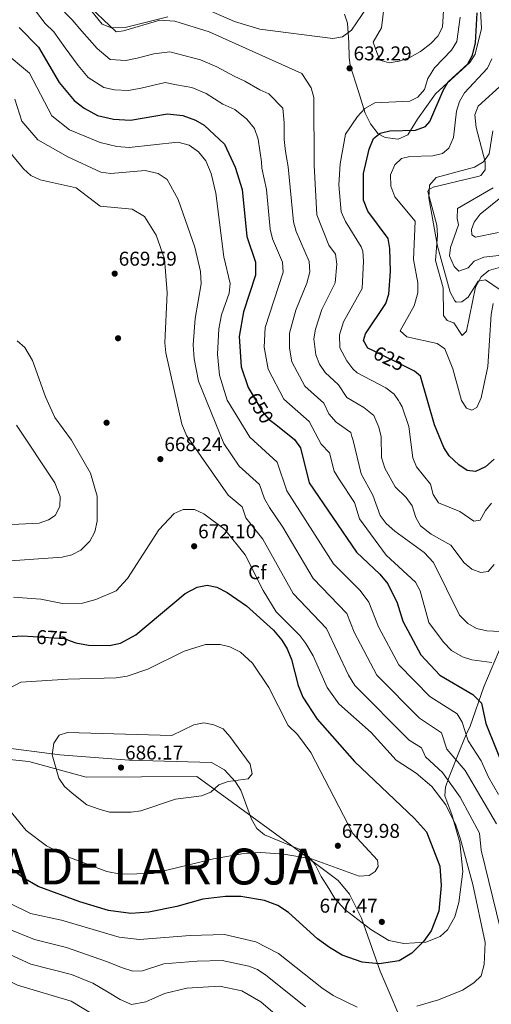
# Model space of a CAD drawing. Extents: x 588042 to 595002, y 650540 to 655256.
# Drawn here: x 592412 to 592649, y 653487 to 653981 of the extents above; entities that cross this region are included whole.
import ezdxf
from ezdxf.enums import TextEntityAlignment as Align

# ---------------------------------------------------------------- set-up
doc = ezdxf.new("R2010")
doc.units = 0
doc.header["$MEASUREMENT"] = 0
doc.linetypes.add('DGN Style 3', pattern=[110.081104, 78.62936, -31.451744])
doc.linetypes.add('DGN Style 5', pattern=[55.040552, 23.588808, -31.451744])
for name, color, linetype in [('Nivel 1', 7, 'Continuous'), ('Nivel 17', 7, 'Continuous'), ('Nivel 22', 7, 'Continuous'), ('Nivel 35', 7, 'Continuous'), ('Nivel 37', 7, 'Continuous'), ('Nivel 4', 7, 'Continuous'), ('Nivel 41', 7, 'Continuous'), ('Nivel 45', 7, 'Continuous'), ('Nivel 5', 7, 'Continuous'), ('Nivel 57', 7, 'Continuous'), ('Nivel 7', 7, 'Continuous')]:
    doc.layers.add(name, color=color, linetype=linetype)
doc.styles.add('Style-arial', font='arial.shx', dxfattribs={"bigfont": 'arialbig.shx'})
doc.styles.add('Style-ariali', font='ariali.shx', dxfattribs={"bigfont": 'arialibig.shx'})
doc.styles.add('Style-times', font='times.shx', dxfattribs={"bigfont": 'timesbig.shx'})

# ---------------------------------------------------------------- blocks, each defined once
blk = doc.blocks.new('5PATER')
at = {"layer": 'Nivel 7', "linetype": 'Continuous', "lineweight": 0}
h = blk.add_hatch(color=53, dxfattribs=at)
edge = h.paths.add_edge_path()
edge.add_ellipse((0, 0), major_axis=(-1.1, -1.11), ratio=0.999422, start_angle=0, end_angle=360)
blk = doc.blocks.new('5PERFI')
at = {"layer": 'Nivel 17', "linetype": 'Continuous', "lineweight": 0}
h = blk.add_hatch(color=7, dxfattribs=at)
edge = h.paths.add_edge_path()
edge.add_arc((0, 0), 1.56, 315, 675)

msp = doc.modelspace()

# ---------------------------------------------------------------- linework, layer by layer
at = {"layer": 'Nivel 1', "color": 7, "linetype": 'Continuous', "lineweight": 0}
msp.add_polyline3d([(592606.984, 653471.435, 666.027), (592593.05, 653503.834, 674.208), (592583.762, 653530.435, 677.285), (592577.633, 653542.534, 678.618), (592571.932, 653549.436, 679.048), (592546.755, 653568.309, 680), (592501.131, 653601.532, 685.341), (592445.575, 653601.188, 685.413), (592416.829, 653608.99, 683.132), (592366.549, 653614.316, 675.543)], dxfattribs=at)
at = {"layer": 'Nivel 22', "color": 30, "linetype": 'DGN Style 5', "lineweight": 30, "flags": 128}
for points, elevation in [([(592606.667, 653806.744), (592589.449, 653815.268)], 625), ([(592528.803, 653793.368), (592534.12, 653784.5), (592537.412, 653780.731), (592540.674, 653778.111)], 650), ([(592419.024, 653671.757), (592434.59, 653670.78), (592438.127, 653669.416)], 675)]:
    msp.add_lwpolyline(points, dxfattribs=dict(at, elevation=elevation))
at = {"layer": 'Nivel 35', "color": 92, "linetype": 'DGN Style 3', "lineweight": 0}
for points in [[(592575.19, 653983.99, 625.45), (592576.665, 653979.493, 627.1), (592577.26, 653969.61, 629.89), (592577.47, 653962.44, 630.859), (592578.05, 653958.24, 630.659), (592582.11, 653945.31, 628.729), (592585.46, 653934.28, 625.83), (592588.19, 653929.04, 624.479), (592592.08, 653923.97, 623.32), (592595.63, 653922.09, 623.13), (592602.11, 653921.24, 623.32), (592606.84, 653923.52, 623.9), (592611.693, 653931.383, 625.61), (592620.87, 653944.13, 625.578), (592637.95, 653959.83, 623.13), (592640.687, 653964.006, 622.93), (592643.87, 653976.92, 622.159), (592642.66, 653999.92, 621.77)], [(592447.767, 653986.22, 634.53), (592453.69, 653979.09, 634.53), (592458.365, 653977.167, 635.121), (592465.271, 653977.292, 635.143), (592486.67, 653982.74, 631.239)], [(592649.5, 653925.48, 610.95), (592647.62, 653913.97, 613.46), (592644.89, 653909.9, 614.239), (592640.36, 653907.21, 614.619), (592621.17, 653902.01, 615.4), (592617.831, 653898.249, 615.416), (592617.45, 653891.8, 615.01), (592621.87, 653867.64, 613.659), (592628.11, 653844.59, 613.27), (592630.516, 653840.207, 613.27), (592631.18, 653839.57, 613.27), (592633.92, 653839.76, 614.239), (592637.14, 653842.06, 614.82), (592642.18, 653849.99, 615.979), (592645.804, 653850.807, 619.397), (592658.98, 653841.72, 622.929)], [(592657.83, 653676.89, 641.099), (592644.962, 653646.543, 648.383), (592638.1, 653626.86, 651.919), (592636.162, 653622.631, 653.75), (592633.21, 653615.25, 658.489), (592627.306, 653600.539, 664.78), (592625.818, 653596.161, 666.842), (592625.406, 653591.768, 668.709), (592628.979, 653582.43, 670.431), (592633.03, 653568.38, 671.049), (592634.42, 653553.95, 671.44), (592632.57, 653538.29, 672.4), (592630.52, 653531.17, 672.979), (592626.73, 653524.63, 673.559), (592623.057, 653521.286, 674.283), (592615.948, 653518.38, 675.483), (592604.88, 653517.84, 676.65), (592597.34, 653519.3, 677.429), (592588.322, 653524.833, 678.085), (592575.28, 653534.86, 678.39), (592570.4, 653540.32, 678.39), (592567.36, 653545.43, 678.39), (592563.45, 653551.45, 679.75), (592560.42, 653557.46, 679.94), (592557.262, 653561.323, 680.09), (592552.468, 653565.048, 680.498), (592535.08, 653572.23, 681.679), (592531.221, 653575.375, 682.197), (592528.614, 653580.217, 682.907), (592523.24, 653594.71, 685.539), (592520.496, 653598.831, 686.028), (592514.952, 653604.921, 686.119), (592508.543, 653608.619, 686.119), (592467.205, 653609.662, 685.937), (592432.459, 653612.406, 684.5), (592400.61, 653616.59, 680.909)]]:
    msp.add_polyline3d(points, dxfattribs=at)
at = {"layer": 'Nivel 4', "color": 30, "linetype": 'Continuous', "lineweight": 30, "flags": 128}
for points, elevation in [([(592589.449, 653815.268), (592586.94, 653816.51), (592584.74, 653820.25), (592585.62, 653823.59), (592595.88, 653838.85), (592597.392, 653843.627), (592598.188, 653854.835), (592597.95, 653866.48), (592597.043, 653871.439), (592586.908, 653885.147), (592584.627, 653890.723), (592584.74, 653904.04), (592587.6, 653916.23), (592589.73, 653921.59), (592593.1, 653924.37), (592597.89, 653925.48), (592610.77, 653925.79), (592615.85, 653927.68), (592617.87, 653930.25), (592624.57, 653945.76), (592627.202, 653950.022), (592637.06, 653959.05), (592639.274, 653963.528), (592640.899, 653969.629), (592641.67, 653984.669)], 625), ([(592412.017, 653977.369), (592421.82, 653967.53), (592432.17, 653949.73), (592439.691, 653940.653), (592444.598, 653936.863), (592451.332, 653933.161), (592459.3, 653931.4), (592467.94, 653930.85), (592486.487, 653934.102), (592494.17, 653933.15), (592500.49, 653930.84), (592504.771, 653928.257), (592515.05, 653918.75), (592520.285, 653907.205), (592523.844, 653896.101), (592526.205, 653872.47), (592530.5, 653859.58), (592530.51, 653853.12), (592524.548, 653834.645)], 650), ([(592524.548, 653834.645), (592522.316, 653822.288), (592523.28, 653807.13), (592526.824, 653796.668), (592528.803, 653793.368)], 650), ([(592650.13, 653760.75), (592645.9, 653756.94), (592640.87, 653754.63), (592636.65, 653755.13), (592632.458, 653757.852), (592627.66, 653762.41), (592624.982, 653766.635), (592620.21, 653777.98), (592613.21, 653802.45), (592610.29, 653804.95), (592606.667, 653806.744)], 625), ([(592540.674, 653778.111), (592550.09, 653770.55), (592553.039, 653766.474), (592557.52, 653748.88), (592581.23, 653714.05), (592592.85, 653703.08), (592596.87, 653698.29), (592601.607, 653688.675), (592604.38, 653679.46), (592613.355, 653662.621), (592622.96, 653652.33)], 650), ([(592438.127, 653669.416), (592440.4, 653668.54), (592446.84, 653667.4), (592457.299, 653667.296), (592462.806, 653668.424), (592470.49, 653672.61), (592495.228, 653693.413), (592501.37, 653696.49), (592506.248, 653697.619), (592511.233, 653696.515), (592516.353, 653693.879), (592526.061, 653687.114), (592539.64, 653674.97), (592543.74, 653669.91), (592546.383, 653665.667), (592548.519, 653660.331), (592551.931, 653647.208), (592554.324, 653641.372), (592561.53, 653630.25), (592580.26, 653608.99), (592610.311, 653580.453), (592616.3, 653573.82), (592622.881, 653556.563), (592623.64, 653546.83), (592622.47, 653534.04), (592618.618, 653524.079), (592614.772, 653518.74), (592608.95, 653512.89), (592602.54, 653509.04), (592592.52, 653507.528), (592584.1, 653508.37), (592573.947, 653511.88), (592567.584, 653515.766), (592561.56, 653520.08), (592547.09, 653533.278), (592541.798, 653536.817), (592535.12, 653539.359), (592523.263, 653541.392), (592515.457, 653541.419), (592504.15, 653540.02), (592491.15, 653536.27), (592477.1, 653533.45), (592468.05, 653532.82), (592456.89, 653534.27), (592442.42, 653538.634), (592421.496, 653546.305), (592414, 653550.67), (592395.46, 653564.58)], 675), ([(592408.55, 653671.79), (592413.543, 653672.101), (592419.024, 653671.757)], 675), ([(592622.96, 653652.33), (592639.469, 653642.677), (592643.866, 653638.285), (592646.06, 653628.17), (592655.783, 653603.988), (592660.25, 653596.64), (592668.35, 653587.22), (592671.49, 653581.86), (592672.468, 653576.931), (592670.91, 653569.85), (592670.57, 653562.26), (592671.72, 653555.11), (592674.25, 653546.85), (592691.473, 653517.875), (592697.92, 653501.29), (592699.674, 653489.421), (592698.77, 653483.13)], 650)]:
    msp.add_lwpolyline(points, dxfattribs=dict(at, elevation=elevation))
at = {"layer": 'Nivel 5', "color": 30, "linetype": 'Continuous', "lineweight": 0, "flags": 128}
for points, elevation in [([(592591.38, 653964.75), (592589.54, 653969.94), (592593.788, 653977.132), (592595.02, 653988.25), (592596.346, 653993.059), (592599.331, 653998.485), (592606.155, 654007.706), (592609.08, 654018.99), (592611.4, 654020.87), (592614.34, 654020.98), (592617.86, 654017.93), (592620.003, 654013.4), (592623.16, 654000.93), (592624.89, 653988.52), (592624.26, 653977.43), (592621.88, 653973.04), (592618.533, 653969.324), (592613.29, 653965.23), (592607.92, 653962.36), (592602.6, 653960.48), (592597.59, 653959.63), (592592.91, 653960.93), (592591.38, 653964.75)], 635), ([(592444.42, 653990.63), (592460.74, 653975.24), (592464.32, 653975.65), (592482.656, 653981.09), (592490.06, 653980.54), (592507.395, 653975.156), (592553.699, 653954.224), (592558.46, 653947.13), (592559.794, 653942.298), (592559.918, 653908.216), (592561.257, 653883.421), (592567.325, 653868.169), (592570.703, 653863.599), (592571.375, 653858.612), (592570.489, 653849.186), (592563.854, 653835.816), (592560.662, 653826.008), (592559.77, 653821.064), (592560.797, 653813.107), (592562.704, 653808.443), (592565.398, 653804.232), (592572.2, 653798.126), (592576.261, 653791.68), (592584.893, 653786.637), (592589.889, 653782.731), (592592.33, 653776.84), (592593.63, 653772.04), (592593.76, 653761.54), (592595.316, 653756.242), (592600.65, 653746.91), (592606.164, 653741.486), (592609.06, 653737.41), (592610.9, 653731.55), (592613.25, 653727.35), (592618.65, 653723.05), (592628.55, 653717.649), (592635.127, 653708.745), (592639.04, 653705.63), (592643.53, 653703.97), (592647.15, 653704.36), (592650.16, 653707.88)], 635), ([(592496.217, 653990.705), (592520.02, 653980.42), (592532.74, 653976.48), (592569.32, 653971.85), (592574.229, 653972.676), (592578.66, 653976.064), (592586.14, 653986.97)], 630), ([(592531.86, 653921.35), (592529.964, 653926.599), (592526.166, 653931.373), (592520.241, 653936.133), (592514.167, 653938.879), (592505.829, 653944.238), (592498.578, 653947.152), (592490.861, 653948.592), (592485.21, 653949.764), (592473.299, 653946.934), (592466.733, 653945.783), (592459.78, 653946.013), (592454.468, 653947.187), (592446.707, 653952.182), (592441.693, 653958.233), (592435.129, 653967.179), (592429.353, 653975.23), (592425.17, 653979.427), (592420.234, 653985.779)], 645), ([(592434.795, 653985.028), (592438.705, 653981.214), (592443.412, 653975.474), (592451.216, 653966.736), (592457.604, 653961.213), (592465.526, 653960.716), (592471.206, 653962.003), (592479.558, 653964.129), (592487.635, 653965.152), (592495.235, 653963.082), (592502.986, 653961.154), (592511.168, 653957.637), (592519.893, 653952.898), (592525.208, 653950.495), (592532.726, 653946.055), (592537.282, 653943.996), (592544.212, 653936.864), (592544.897, 653929.448), (592544.927, 653921.115), (592545.632, 653915.143), (592546.84, 653907.461), (592549.573, 653879.77), (592550.853, 653874.948), (592557.482, 653859.887), (592557.733, 653854.668), (592556.205, 653849), (592550.71, 653835.597), (592547.547, 653823.984), (592547.538, 653816.48), (592548.826, 653809.536), (592555.248, 653797.304), (592564.83, 653788.934), (592567.339, 653783.58), (592570.922, 653779.266), (592578.289, 653774.167), (592578.919, 653772.168), (592579.48, 653770.18), (592583.59, 653753.4), (592589.29, 653742.712), (592593.116, 653732.555), (592596.09, 653728.53), (592600.33, 653724.62), (592615.11, 653713.87), (592619.81, 653708.84), (592632.774, 653682.478), (592637.009, 653678.351), (592641.31, 653675.82), (592646.49, 653674.62), (592656.78, 653674.05)], 640), ([(592633.133, 653982.461), (592631.53, 653970.3), (592628.888, 653966.046), (592620.31, 653957.06), (592616.93, 653951.73), (592615.22, 653946.17), (592611.9, 653942.31), (592607.96, 653940.34), (592590.392, 653939.545), (592585.4, 653936.66), (592581.7, 653932.72), (592575.616, 653923.759), (592572.996, 653908.971), (592572.308, 653898.477), (592573.545, 653884.893), (592575.626, 653880.033), (592583.481, 653867.249), (592584.326, 653865.039), (592584.718, 653860.041), (592583.941, 653846.402), (592574.737, 653829.703)], 630), ([(592404.07, 653965.537), (592417.212, 653954.387), (592428.38, 653933.07), (592437.34, 653925.92), (592452.65, 653919.62), (592460.988, 653917.65), (592467.25, 653917.09), (592491.6, 653919.855), (592497.233, 653918.345), (592501.988, 653914.907), (592505.594, 653910.457), (592508.233, 653904.079), (592510.65, 653894.18), (592514.73, 653862.36), (592517.76, 653848.97), (592517.4, 653843.97), (592513.51, 653833.18), (592512.12, 653826.09), (592511.557, 653813.46), (592512.48, 653802.84), (592516.37, 653790.42), (592527.636, 653771.82), (592541.344, 653759.292), (592546.297, 653744.845), (592569.684, 653708.251), (592583.035, 653694.902), (592587.438, 653689.077), (592592.235, 653676.672), (592602.375, 653657.5), (592618.021, 653641.755), (592631.631, 653633.037), (592634.212, 653628.755), (592637.241, 653619.408), (592643.625, 653609.436), (592647.324, 653601.132), (592652.399, 653592.514)], 655), ([(592649.023, 653961.69), (592646.871, 653956.944), (592635.403, 653944.508), (592632.77, 653940.25), (592631.27, 653935.31), (592629.835, 653922.203), (592627.4, 653916.83), (592624.249, 653914.177), (592619.42, 653912.9), (592607.87, 653912.62), (592603.76, 653911.64), (592600.37, 653908.42), (592598.26, 653903.37), (592598.35, 653897.74), (592600.384, 653892.32), (592610.637, 653880.136), (592609.791, 653860.987), (592611.891, 653849.176), (592611.98, 653844.17), (592610.081, 653837.629), (592603.11, 653825.15), (592606.418, 653822.129), (592621.71, 653818.76), (592625.55, 653816.04), (592629.51, 653806.11), (592633.79, 653790.22), (592636.37, 653786.39), (592639.04, 653785.32), (592641.51, 653786.71), (592643.71, 653791.53), (592647.08, 653807.23), (592648.687, 653833.349), (592649.646, 653838.792)], 620), ([(592654.764, 653949.191), (592642.2, 653937.85), (592640.5, 653933.46), (592641.13, 653927.12), (592645.75, 653909.9), (592645.66, 653905.92), (592643.59, 653903.14), (592642.76, 653902.671), (592619.67, 653897.3), (592617.29, 653895.94), (592616.971, 653895.13), (592621.511, 653878.206), (592621.85, 653873.22), (592620.81, 653860.47), (592624.66, 653846.718), (592624.82, 653832.83), (592626.66, 653830.39), (592630.03, 653829.21), (592634.17, 653822.83), (592636.37, 653825.05), (592640.869, 653847.054), (592643.731, 653852.298), (592647.58, 653855.48), (592653.345, 653857.167)], 615), ([(592409.9, 653941.35), (592413.38, 653930.39), (592421.45, 653920.93), (592436.39, 653912.37)], 660), ([(592648.97, 653658.72), (592639.01, 653660.14), (592634.262, 653661.67), (592628.82, 653664.788), (592624.738, 653668.903), (592617.48, 653678.84), (592613.09, 653694.73), (592610.713, 653699.122), (592596.06, 653712.64), (592582.75, 653730.76), (592580.249, 653738.952), (592572.636, 653750.416), (592570.058, 653754.7), (592567.622, 653763.906), (592563.393, 653768.323), (592557.46, 653779.742), (592544.684, 653790.902), (592536.855, 653805.965), (592534.953, 653816.89), (592535.409, 653826.878), (592544.359, 653854.594), (592544.017, 653859.63), (592539.132, 653871.292), (592537.889, 653876.12), (592536.009, 653896.025), (592533.762, 653906.707), (592533.487, 653910.009), (592531.86, 653921.35)], 645), ([(592405.07, 653917.59), (592414.216, 653906.469), (592417.98, 653903.09)], 665), ([(592436.39, 653912.37), (592453.05, 653904.79), (592458.03, 653904.032), (592475.288, 653905.625), (592481.678, 653904.078), (592486.18, 653901.09), (592491.702, 653891.05), (592500.079, 653867.186), (592502.96, 653854.89), (592503.3, 653848.65), (592500.344, 653831.324), (592499.297, 653818.102), (592499.72, 653811.17), (592501.904, 653799.818), (592514.59, 653768.538), (592522.275, 653757.269), (592532.598, 653748.034), (592535.075, 653740.81), (592537.543, 653736.467), (592544.249, 653726.703), (592559.538, 653700.843), (592576.334, 653683.3), (592580.029, 653674.006), (592591.395, 653652.379), (592612.746, 653630.864), (592623.794, 653623.397), (592626.557, 653615.287), (592635.595, 653604.621), (592651.343, 653577.771)], 660), ([(592417.98, 653903.09), (592422.498, 653900.934), (592440.66, 653896.83), (592452.739, 653887.676), (592468.779, 653886.124), (592474.94, 653882.53), (592480.659, 653873.196), (592484.86, 653861.261), (592486.274, 653844.17), (592485.13, 653819.16), (592485.525, 653814.178), (592493.68, 653778.37), (592495.91, 653772.69), (592516.914, 653742.719), (592523.853, 653736.776), (592525.711, 653731.358), (592534.276, 653720.595), (592549.39, 653693.44), (592566.067, 653675.805), (592577.183, 653652.323), (592580.415, 653647.258), (592607.576, 653619.794), (592613.759, 653615.953), (592615.717, 653611.334), (592624.362, 653603.603), (592633.141, 653591.231), (592642.84, 653573.047), (592643.613, 653564.534), (592653.365, 653524.881)], 665), ([(592669.018, 653864.856), (592645.1, 653862.11), (592640.22, 653860.05), (592637.25, 653856.76), (592632.452, 653855.026), (592630.11, 653857.51), (592627.81, 653862.84), (592628.28, 653866.97), (592632.4, 653878.26), (592631.72, 653881.56), (592631.845, 653886.59), (592649.778, 653896.828)], 610), ([(592652.34, 653874.47), (592640.89, 653872.08), (592639.07, 653873.36), (592638.82, 653875.94), (592640.17, 653879.61), (592643.146, 653883.669), (592658.71, 653896.3)], 605), ([(592574.737, 653829.703), (592572.701, 653823.129), (592572.768, 653816.678), (592576.376, 653810.108), (592579.381, 653806.023), (592581.6, 653804.095), (592595.888, 653796.537), (592600.03, 653793.34), (592602.23, 653790.14), (592602.941, 653789.098), (592604.15, 653787.03), (592607.455, 653777.169), (592609.51, 653761.36), (592611.23, 653756.94), (592618.27, 653748.23), (592619.56, 653742.96), (592622.37, 653738.88), (592633.07, 653734.47), (592640.09, 653729.63), (592643.26, 653730.22), (592645.84, 653734.98), (592648.8, 653738.69)], 630), ([(592402.812, 653709.413), (592433.58, 653711.54), (592438.52, 653712.68), (592442.889, 653715.084), (592447.422, 653719.637), (592450.058, 653724.24), (592451.078, 653729.64), (592451.13, 653742.24), (592447.836, 653753.721), (592438.356, 653770.26), (592429.92, 653781.67), (592425.268, 653792.045), (592418.701, 653810.239), (592414.9, 653816.79), (592411.112, 653820.059)], 665), ([(592397.967, 653727.478), (592422.083, 653728.618), (592426.78, 653730.36), (592430.07, 653732.53), (592432.521, 653737.069), (592432.65, 653742.07), (592429.997, 653748.964), (592410.71, 653777.85)], 660), ([(592422.84, 653690.53), (592433.76, 653688.29), (592443.797, 653688.525), (592450.57, 653690.3), (592460.624, 653694.757), (592466.43, 653700.94), (592482.05, 653725.26), (592489.74, 653733.45), (592494.333, 653735.443), (592499.922, 653735.524), (592504.714, 653733.274), (592515.108, 653725.518), (592525.351, 653712.793), (592534.4, 653694.83), (592540.84, 653684.1), (592552.69, 653672.36), (592555.8, 653668.31), (592559.47, 653662.05), (592566.55, 653646.22), (592572.38, 653637.973), (592588.48, 653623.61), (592601.01, 653609.79), (592611.09, 653603.17), (592618.914, 653596.537), (592625.918, 653587.373), (592630.941, 653577.049), (592633.29, 653570.11), (592639.59, 653547.44), (592645.71, 653518.24), (592645.19, 653507.17), (592643.61, 653501.61), (592640.072, 653498.075), (592634.37, 653494.37), (592622.26, 653489.55), (592611.442, 653486.331)], 670), ([(592409.248, 653691.518), (592422.84, 653690.53)], 670), ([(592436.45, 653650.43), (592460.635, 653651.044), (592466.26, 653651.86), (592476.536, 653655.459), (592494.79, 653664.49), (592505.534, 653667.728), (592512.84, 653667.77), (592517.696, 653666.63), (592523.1, 653663.933), (592529.07, 653658.39), (592537.22, 653646.14), (592546.95, 653627.15), (592551.59, 653622.55), (592558.29, 653613.63), (592579.394, 653572.92), (592591.72, 653559.65), (592592.01, 653556.45), (592590.49, 653553.83), (592587.45, 653551.93), (592582.461, 653551.531), (592558.64, 653560.2), (592544.78, 653562.55), (592533.279, 653563.468), (592524.746, 653562.948), (592509.554, 653560.275), (592479.32, 653552.893), (592462.892, 653552.48), (592456.012, 653553.965), (592437.86, 653560.69), (592425.79, 653566.84), (592415.53, 653574.43), (592403.657, 653589.069)], 680), ([(592407.136, 653645.934), (592412.88, 653648.92), (592436.45, 653650.43)], 680), ([(592438.69, 653593.14), (592434.8, 653596.56), (592431.973, 653600.684), (592428.57, 653612.43), (592429.4, 653618.3), (592432.12, 653622.34), (592436.26, 653623.56), (592488.643, 653622.084), (592499.7, 653627.47), (592504.618, 653628.44), (592509.71, 653627.54), (592514.273, 653625.472), (592517.6, 653621.68), (592527.93, 653607.78), (592528.891, 653602.857), (592526.83, 653600.3), (592516.88, 653599), (592512.137, 653597.432), (592508.08, 653593.7), (592503.427, 653591.788), (592490.453, 653590.256), (592473.13, 653584.28), (592468.17, 653583.607), (592457.399, 653583.727), (592452.234, 653585.105), (592445.9, 653587.28), (592438.69, 653593.14)], 685), ([(592451.717, 653480.701), (592438.14, 653488.806), (592411.276, 653496.854), (592373.347, 653515.314), (592349.968, 653530.26), (592345.887, 653534.529), (592332.315, 653555.115), (592328.283, 653558.137), (592303.133, 653570.057), (592293.445, 653576.071), (592286.834, 653581.358), (592249.315, 653622.308)], 655), ([(592581.45, 653485.75), (592569.56, 653491.66), (592563.79, 653495.44), (592542.13, 653512.79), (592530.79, 653518.66), (592515.084, 653522.29), (592497.816, 653521.854), (592472.39, 653519.76), (592462.191, 653520.898), (592433.25, 653529.418), (592417.79, 653532.81), (592407.23, 653538.06)], 670), ([(592555.624, 653485.929), (592535.786, 653501.945), (592531.538, 653504.647), (592527.281, 653506.347), (592513.795, 653509.288), (592501.298, 653508.922), (592484.542, 653507.575), (592473.968, 653504.099), (592468.962, 653503.84), (592463.89, 653505.57), (592455.89, 653508.77), (592435.811, 653515.757), (592419.731, 653519.705), (592406.619, 653525.16)], 665), ([(592545.326, 653478.179), (592533.21, 653488.486), (592523.773, 653494.034), (592512.506, 653496.286), (592496.184, 653495.349), (592484.94, 653492.664), (592475.547, 653488.438), (592468.416, 653487.212), (592462.623, 653489.726), (592456.29, 653493.57), (592449.031, 653497.815), (592438.226, 653502.198), (592417.84, 653507.389), (592396.972, 653516.942)], 660)]:
    msp.add_lwpolyline(points, dxfattribs=dict(at, elevation=elevation))
at = {"layer": 'Nivel 57', "color": 92, "linetype": 'DGN Style 3', "lineweight": 0}
for points in [[(592642.66, 653999.92, 621.77), (592643.87, 653976.92, 622.159), (592640.687, 653964.006, 622.93), (592637.95, 653959.83, 623.13), (592620.87, 653944.13, 625.578), (592611.693, 653931.383, 625.61), (592606.84, 653923.52, 623.9), (592602.11, 653921.24, 623.32), (592595.63, 653922.09, 623.13), (592592.08, 653923.97, 623.32), (592588.19, 653929.04, 624.479), (592585.46, 653934.28, 625.83), (592582.11, 653945.31, 628.729), (592578.05, 653958.24, 630.659), (592577.47, 653962.44, 630.859), (592577.26, 653969.61, 629.89), (592576.665, 653979.493, 627.1), (592575.19, 653983.99, 625.45)], [(592486.67, 653982.74, 631.239), (592465.271, 653977.292, 635.143), (592458.365, 653977.167, 635.121), (592453.69, 653979.09, 634.53), (592447.767, 653986.22, 634.53)], [(592658.98, 653841.72, 622.929), (592645.804, 653850.807, 619.397), (592642.18, 653849.99, 615.979), (592637.14, 653842.06, 614.82), (592633.92, 653839.76, 614.239), (592631.18, 653839.57, 613.27), (592630.516, 653840.207, 613.27), (592628.11, 653844.59, 613.27), (592621.87, 653867.64, 613.659), (592617.45, 653891.8, 615.01), (592617.831, 653898.249, 615.416), (592621.17, 653902.01, 615.4), (592640.36, 653907.21, 614.619), (592644.89, 653909.9, 614.239), (592647.62, 653913.97, 613.46), (592649.5, 653925.48, 610.95)], [(592400.61, 653616.59, 680.909), (592432.459, 653612.406, 684.5), (592467.205, 653609.662, 685.937), (592508.543, 653608.619, 686.119), (592514.952, 653604.921, 686.119), (592520.496, 653598.831, 686.028), (592523.24, 653594.71, 685.539), (592528.614, 653580.217, 682.907), (592531.221, 653575.375, 682.197), (592535.08, 653572.23, 681.679), (592552.468, 653565.048, 680.498), (592557.262, 653561.323, 680.09), (592560.42, 653557.46, 679.94), (592563.45, 653551.45, 679.75), (592567.36, 653545.43, 678.39), (592570.4, 653540.32, 678.39), (592575.28, 653534.86, 678.39), (592588.322, 653524.833, 678.085), (592597.34, 653519.3, 677.429), (592604.88, 653517.84, 676.65), (592615.948, 653518.38, 675.483), (592623.057, 653521.286, 674.283), (592626.73, 653524.63, 673.559), (592630.52, 653531.17, 672.979), (592632.57, 653538.29, 672.4), (592634.42, 653553.95, 671.44), (592633.03, 653568.38, 671.049), (592628.979, 653582.43, 670.431), (592625.406, 653591.768, 668.709), (592625.818, 653596.161, 666.842), (592627.306, 653600.539, 664.78), (592633.21, 653615.25, 658.489), (592636.162, 653622.631, 653.75), (592638.1, 653626.86, 651.919), (592644.962, 653646.543, 648.383), (592657.83, 653676.89, 641.099)]]:
    msp.add_polyline3d(points, dxfattribs=at)

# ---------------------------------------------------------------- block references
at = {"layer": 'Nivel 17', "color": 7, "linetype": 'Continuous', "lineweight": 0}
for p in [(592461.65, 653821.43, 669.159), (592455.87, 653779.03, 666.26)]:
    msp.add_blockref('5PERFI', p, dxfattribs=at)
at = {"layer": 'Nivel 7', "color": 53, "linetype": 'Continuous', "lineweight": 0}
for p in [(592577.71, 653956.86, 632.289), (592459.96, 653853.84, 669.59), (592482.85, 653760.78, 668.239), (592499.79, 653717.07, 672.099), (592463.09, 653606.04, 686.169), (592571.82, 653566.77, 679.979), (592593.88, 653528.62, 677.469)]:
    msp.add_blockref('5PATER', p, dxfattribs=at)

# ---------------------------------------------------------------- texts
at = {"layer": 'Nivel 37', "color": 92, "linetype": 'Continuous', "lineweight": 0, "style": 'Style-arial'}
msp.add_text('Cf', height=7.000002, dxfattribs=at).set_placement((592531.438793, 653704.030001, 669.349), align=Align.MIDDLE_CENTER)
at = {"layer": 'Nivel 41', "color": 7, "linetype": 'Continuous', "lineweight": 0, "style": 'Style-arial'}
for s, p in [('632.29', (592579.696, 653960.86, 632.289)), ('669.59', (592461.946, 653857.84, 669.59)), ('668.24', (592484.836, 653764.78, 668.239)), ('672.10', (592501.776, 653721.07, 672.099)), ('686.17', (592465.142, 653610.04, 686.169)), ('679.98', (592573.806, 653570.77, 679.979)), ('677.47', (592562.656, 653533.225, 677.469))]:
    msp.add_text(s, height=7.000002, dxfattribs=at).set_placement(p)
at = {"layer": 'Nivel 41', "color": 7, "linetype": 'Continuous', "lineweight": 0, "style": 'Style-ariali'}
for s, rotation, p in [('625', 333.66114108, (592597.52589, 653811.268482, 625)), ('650', 300.94713459, (592532.973622, 653786.412233, 650)), ('675', 356.40858211, (592428.561687, 653671.158613, 675))]:
    msp.add_text(s, height=7.000002, rotation=rotation, dxfattribs=at).set_placement(p, align=Align.MIDDLE_CENTER)
at = {"layer": 'Nivel 45', "color": 7, "linetype": 'Continuous', "lineweight": 0, "style": 'Style-times'}
msp.add_text('COMUNIDAD AUT%%211NOMA DE LA RIOJA', height=18, dxfattribs=at).set_placement((592061.82, 653547.38, 595))

doc.saveas('drawing.dxf')
